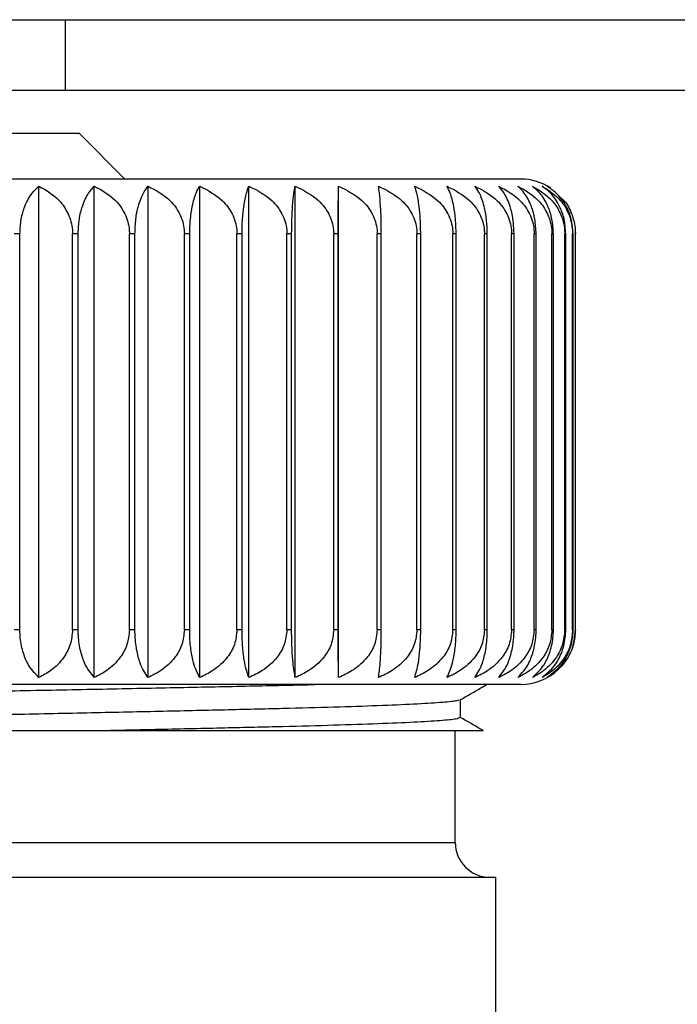
# Model space of a CAD drawing. Units: inches. Extents: x 0.4 to 16.6, y 0.2 to 10.8.
# Drawn here: x 12 to 12.6, y 8.8 to 9.7 of the extents above; entities that cross this region are included whole.
import ezdxf

# ---------------------------------------------------------------- set-up
doc = ezdxf.new("R2010")
doc.units = ezdxf.units.IN
doc.header["$MEASUREMENT"] = 0

msp = doc.modelspace()

# ---------------------------------------------------------------- linework, layer by layer
at = {"color": 7, "linetype": 'Continuous', "lineweight": 25}
for p, q in [((11.99193, 9.65216), (12.0634, 9.65216)), ((12.0634, 9.65216), (12.0634, 9.59114)), ((12.0634, 9.65216), (12.8933, 9.65216)), ((11.99193, 9.59114), (12.0634, 9.59114)), ((12.0634, 9.59114), (12.8933, 9.59114)), ((12.07575, 9.55374), (11.8789, 9.55374)), ((12.11512, 9.51437), (12.07575, 9.55374)), ((12.45764, 9.51437), (11.8789, 9.51437)), ((12.04076, 9.08343), (12.04076, 9.50829)), ((12.08871, 9.08343), (12.08871, 9.50829)), ((12.13518, 9.08343), (12.13518, 9.50829)), ((12.17986, 9.08343), (12.17986, 9.50829)), ((12.22242, 9.08343), (12.22242, 9.50829)), ((12.26257, 9.08343), (12.26257, 9.50829)), ((12.30004, 9.08343), (12.30004, 9.50829)), ((12.02437, 9.46712), (12.01932, 9.46712)), ((12.02437, 9.1246), (12.02437, 9.46712)), ((12.0748, 9.46712), (12.06987, 9.46712)), ((12.06987, 9.1246), (12.06987, 9.46712)), ((12.0748, 9.1246), (12.0748, 9.46712)), ((12.12387, 9.46712), (12.11908, 9.46712)), ((12.11908, 9.1246), (12.11908, 9.46712)), ((12.12387, 9.1246), (12.12387, 9.46712)), ((12.17121, 9.46712), (12.16661, 9.46712)), ((12.16661, 9.1246), (12.16661, 9.46712)), ((12.17121, 9.1246), (12.17121, 9.46712)), ((12.2165, 9.46712), (12.21212, 9.46712)), ((12.21212, 9.1246), (12.21212, 9.46712)), ((12.2165, 9.1246), (12.2165, 9.46712)), ((12.25943, 9.46712), (12.2553, 9.46712)), ((12.2553, 9.1246), (12.2553, 9.46712)), ((12.25943, 9.1246), (12.25943, 9.46712)), ((12.29969, 9.46712), (12.29583, 9.46712)), ((12.29583, 9.1246), (12.29583, 9.46712)), ((12.29969, 9.1246), (12.29969, 9.46712)), ((12.33699, 9.46712), (12.33344, 9.46712)), ((12.33344, 9.1246), (12.33344, 9.46712)), ((12.33699, 9.1246), (12.33699, 9.46712)), ((12.37108, 9.46712), (12.36786, 9.46712)), ((12.36786, 9.1246), (12.36786, 9.46712)), ((12.37108, 9.1246), (12.37108, 9.46712)), ((12.40172, 9.46712), (12.39885, 9.46712)), ((12.39885, 9.1246), (12.39885, 9.46712)), ((12.40172, 9.1246), (12.40172, 9.46712)), ((12.4287, 9.46712), (12.4262, 9.46712)), ((12.4262, 9.1246), (12.4262, 9.46712)), ((12.4287, 9.1246), (12.4287, 9.46712)), ((12.45181, 9.46712), (12.4497, 9.46712)), ((12.4497, 9.1246), (12.4497, 9.46712)), ((12.45181, 9.1246), (12.45181, 9.46712)), ((12.47091, 9.46712), (12.4692, 9.46712)), ((12.4692, 9.1246), (12.4692, 9.46712)), ((12.47091, 9.1246), (12.47091, 9.46712)), ((12.48586, 9.46712), (12.48457, 9.46712)), ((12.48457, 9.1246), (12.48457, 9.46712)), ((12.48586, 9.1246), (12.48586, 9.46712)), ((12.49654, 9.46712), (12.49568, 9.46712)), ((12.49568, 9.1246), (12.49568, 9.46712)), ((12.49654, 9.1246), (12.49654, 9.46712)), ((12.5029, 9.46712), (12.50246, 9.46712)), ((12.50246, 9.1246), (12.50246, 9.46712)), ((12.5029, 9.1246), (12.5029, 9.46712)), ((12.50488, 9.46744), (12.50486, 9.46846)), ((12.50488, 9.1246), (12.50488, 9.46712)), ((12.50488, 9.46712), (12.50488, 9.46712)), ((12.50488, 9.1246), (12.50488, 9.46712)), ((12.02437, 9.1246), (12.01932, 9.1246)), ((12.0748, 9.1246), (12.06987, 9.1246)), ((12.12387, 9.1246), (12.11908, 9.1246)), ((12.17121, 9.1246), (12.16661, 9.1246)), ((12.2165, 9.1246), (12.21212, 9.1246)), ((12.25943, 9.1246), (12.2553, 9.1246)), ((12.29969, 9.1246), (12.29583, 9.1246)), ((12.33699, 9.1246), (12.33344, 9.1246)), ((12.37108, 9.1246), (12.36786, 9.1246)), ((12.40172, 9.1246), (12.39885, 9.1246)), ((12.4287, 9.1246), (12.4262, 9.1246)), ((12.45181, 9.1246), (12.4497, 9.1246)), ((12.47091, 9.1246), (12.4692, 9.1246)), ((12.48586, 9.1246), (12.48457, 9.1246)), ((12.49654, 9.1246), (12.49568, 9.1246)), ((12.5029, 9.1246), (12.50246, 9.1246)), ((12.50488, 9.1246), (12.50488, 9.1246)), ((12.45764, 9.07736), (11.8789, 9.07736)), ((12.4009, 8.94071), (12.4009, 9.03728)), ((11.32181, 8.91071), (12.43598, 8.91071)), ((12.43598, 8.46571), (12.43598, 8.91071))]:
    msp.add_line(p, q, dxfattribs=at)
at = {"color": 8, "linetype": 'Continuous', "lineweight": 25}
msp.add_line((11.3569, 8.94071), (12.4009, 8.94071), dxfattribs=at)
at = {"color": 7, "linetype": 'Continuous', "lineweight": 25, "flags": 128}
for points in [[(12.5023, 9.10919), (12.50397, 9.11539), (12.50488, 9.1246)], [(12.4054, 9.04877), (12.4054, 9.05658), (12.4054, 9.06423)]]:
    msp.add_lwpolyline(points, dxfattribs=at)
at = {"color": 7, "linetype": 'Continuous', "lineweight": 25}
for centre, radius, start, end in [((12.45764, 9.46712), 0.04724, 56.4157, 90), ((12.45764, 9.46712), 0.04724, 0, 0.38402), ((12.45764, 9.1246), 0.04724, 270, 313.45621), ((12.4309, 8.94071), 0.03, 180, 270)]:
    msp.add_arc(centre, radius, start, end, dxfattribs=at)
for points, knots in [([(12.02437, 9.46712), (12.0246, 9.4714), (12.02506, 9.47995), (12.02882, 9.49242), (12.03422, 9.50218), (12.03878, 9.50644), (12.04076, 9.50829)], [0, 0, 0, 0, 0.227721, 0.454687, 0.763292, 1, 1, 1, 1]), ([(12.04076, 9.50829), (12.04709, 9.50464), (12.05718, 9.4988), (12.06672, 9.48455), (12.06969, 9.4741), (12.06984, 9.46821), (12.06987, 9.46712)], [0, 0, 0, 0, 0.428514, 0.684374, 0.941998, 1, 1, 1, 1]), ([(12.0748, 9.46712), (12.075, 9.4714), (12.07539, 9.47995), (12.07858, 9.49242), (12.08316, 9.50218), (12.08703, 9.50644), (12.08871, 9.50829)], [0, 0, 0, 0, 0.227721, 0.454687, 0.763292, 1, 1, 1, 1]), ([(12.08871, 9.50829), (12.09531, 9.50464), (12.10584, 9.4988), (12.1158, 9.48455), (12.1189, 9.4741), (12.11905, 9.46821), (12.11908, 9.46712)], [0, 0, 0, 0, 0.428521, 0.68438, 0.942003, 1, 1, 1, 1]), ([(12.12387, 9.46712), (12.12402, 9.4714), (12.12434, 9.47995), (12.12694, 9.49242), (12.13066, 9.50218), (12.13381, 9.50644), (12.13518, 9.50829)], [0, 0, 0, 0, 0.227721, 0.454687, 0.763292, 1, 1, 1, 1]), ([(12.13518, 9.50829), (12.14201, 9.50464), (12.15291, 9.4988), (12.16322, 9.48455), (12.16642, 9.4741), (12.16658, 9.46821), (12.16661, 9.46712)], [0, 0, 0, 0, 0.428527, 0.684385, 0.942006, 1, 1, 1, 1]), ([(12.17121, 9.46712), (12.17133, 9.4714), (12.17157, 9.47995), (12.17356, 9.49242), (12.1764, 9.50218), (12.17881, 9.50644), (12.17986, 9.50829)], [0, 0, 0, 0, 0.227721, 0.454687, 0.763292, 1, 1, 1, 1]), ([(12.17986, 9.50829), (12.18687, 9.50464), (12.19806, 9.4988), (12.20864, 9.48455), (12.21193, 9.4741), (12.21209, 9.46821), (12.21212, 9.46712)], [0, 0, 0, 0, 0.428531, 0.684388, 0.942009, 1, 1, 1, 1]), ([(12.2165, 9.46712), (12.21659, 9.4714), (12.21675, 9.47995), (12.21811, 9.49242), (12.22006, 9.50218), (12.2217, 9.50644), (12.22242, 9.50829)], [0, 0, 0, 0, 0.227721, 0.454687, 0.763292, 1, 1, 1, 1]), ([(12.22242, 9.50829), (12.22956, 9.50464), (12.24097, 9.4988), (12.25175, 9.48455), (12.2551, 9.4741), (12.25527, 9.46821), (12.2553, 9.46712)], [0, 0, 0, 0, 0.428534, 0.684391, 0.942011, 1, 1, 1, 1]), ([(12.25943, 9.46712), (12.25947, 9.4714), (12.25956, 9.47995), (12.26028, 9.49242), (12.26132, 9.50218), (12.26219, 9.50644), (12.26257, 9.50829)], [0, 0, 0, 0, 0.227721, 0.454687, 0.763292, 1, 1, 1, 1]), ([(12.26257, 9.50829), (12.2698, 9.50464), (12.28134, 9.4988), (12.29224, 9.48455), (12.29563, 9.4741), (12.2958, 9.46821), (12.29583, 9.46712)], [0, 0, 0, 0, 0.428536, 0.684392, 0.942012, 1, 1, 1, 1]), ([(12.29969, 9.46712), (12.29969, 9.4714), (12.2997, 9.47995), (12.29978, 9.49242), (12.2999, 9.50218), (12.29999, 9.50644), (12.30004, 9.50829)], [0, 0, 0, 0, 0.227721, 0.454687, 0.763292, 1, 1, 1, 1]), ([(12.30004, 9.50829), (12.30729, 9.50464), (12.31888, 9.4988), (12.32983, 9.48455), (12.33324, 9.4741), (12.33341, 9.46821), (12.33344, 9.46712)], [0, 0, 0, 0, 0.4285366, 0.6843926, 0.9420125, 1, 1, 1, 1]), ([(12.33455, 9.50829), (12.34178, 9.50464), (12.35334, 9.4988), (12.36426, 9.48455), (12.36766, 9.4741), (12.36783, 9.46821), (12.36786, 9.46712)], [0, 0, 0, 0, 0.428536, 0.684392, 0.942012, 1, 1, 1, 1]), ([(12.33699, 9.46712), (12.33696, 9.4714), (12.33689, 9.47995), (12.33633, 9.49242), (12.33552, 9.50218), (12.33484, 9.50644), (12.33455, 9.50829)], [0, 0, 0, 0, 0.227721, 0.454687, 0.763292, 1, 1, 1, 1]), ([(12.36586, 9.50829), (12.37303, 9.50464), (12.38447, 9.4988), (12.39529, 9.48455), (12.39865, 9.4741), (12.39882, 9.46821), (12.39885, 9.46712)], [0, 0, 0, 0, 0.428535, 0.684391, 0.942011, 1, 1, 1, 1]), ([(12.37108, 9.46712), (12.37101, 9.4714), (12.37086, 9.47995), (12.36966, 9.49242), (12.36795, 9.50218), (12.36649, 9.50644), (12.36586, 9.50829)], [0, 0, 0, 0, 0.227721, 0.454687, 0.763292, 1, 1, 1, 1]), ([(12.39376, 9.50829), (12.4008, 9.50464), (12.41206, 9.4988), (12.42269, 9.48455), (12.426, 9.4741), (12.42617, 9.46821), (12.4262, 9.46712)], [0, 0, 0, 0, 0.428532, 0.684389, 0.94201, 1, 1, 1, 1]), ([(12.40172, 9.46712), (12.40161, 9.4714), (12.40139, 9.47995), (12.39956, 9.49242), (12.39694, 9.50218), (12.39472, 9.50644), (12.39376, 9.50829)], [0, 0, 0, 0, 0.227721, 0.454687, 0.763292, 1, 1, 1, 1]), ([(12.41804, 9.50829), (12.42492, 9.50464), (12.4359, 9.4988), (12.44628, 9.48455), (12.44951, 9.4741), (12.44967, 9.46821), (12.4497, 9.46712)], [0, 0, 0, 0, 0.428528, 0.684386, 0.942007, 1, 1, 1, 1]), ([(12.4287, 9.46712), (12.42855, 9.4714), (12.42825, 9.47995), (12.4258, 9.49242), (12.4223, 9.50218), (12.41933, 9.50644), (12.41804, 9.50829)], [0, 0, 0, 0, 0.227721, 0.454687, 0.763292, 1, 1, 1, 1]), ([(12.43855, 9.50829), (12.44521, 9.50464), (12.45584, 9.4988), (12.46589, 9.48455), (12.46902, 9.4741), (12.46918, 9.46821), (12.4692, 9.46712)], [0, 0, 0, 0, 0.428523, 0.684381, 0.942004, 1, 1, 1, 1]), ([(12.45181, 9.46712), (12.45163, 9.4714), (12.45125, 9.47995), (12.44821, 9.49242), (12.44384, 9.50218), (12.44015, 9.50644), (12.43855, 9.50829)], [0, 0, 0, 0, 0.227721, 0.454687, 0.763292, 1, 1, 1, 1]), ([(12.45512, 9.50829), (12.46152, 9.50464), (12.47173, 9.4988), (12.48138, 9.48455), (12.48439, 9.4741), (12.48454, 9.46821), (12.48457, 9.46712)], [0, 0, 0, 0, 0.428516, 0.684376, 0.942, 1, 1, 1, 1]), ([(12.47091, 9.46712), (12.47069, 9.4714), (12.47024, 9.47995), (12.46662, 9.49242), (12.46143, 9.50218), (12.45703, 9.50644), (12.45512, 9.50829)], [0, 0, 0, 0, 0.227721, 0.454687, 0.763292, 1, 1, 1, 1]), ([(12.46766, 9.50829), (12.47375, 9.50464), (12.48347, 9.4988), (12.49265, 9.48455), (12.49551, 9.4741), (12.49565, 9.46821), (12.49568, 9.46712)], [0, 0, 0, 0, 0.428507, 0.684369, 0.941994, 1, 1, 1, 1]), ([(12.48586, 9.46712), (12.4856, 9.4714), (12.48509, 9.47995), (12.48091, 9.49242), (12.47493, 9.50218), (12.46986, 9.50644), (12.46766, 9.50829)], [0, 0, 0, 0, 0.227721, 0.454687, 0.763292, 1, 1, 1, 1]), ([(12.47607, 9.50829), (12.4818, 9.50464), (12.49096, 9.4988), (12.49961, 9.48455), (12.5023, 9.4741), (12.50244, 9.46821), (12.50246, 9.46712)], [0, 0, 0, 0, 0.428496, 0.68436, 0.941987, 1, 1, 1, 1]), ([(12.49654, 9.46712), (12.49625, 9.4714), (12.49568, 9.47995), (12.49098, 9.49242), (12.48424, 9.50218), (12.47854, 9.50644), (12.47607, 9.50829)], [0, 0, 0, 0, 0.227721, 0.454687, 0.763292, 1, 1, 1, 1]), ([(12.5029, 9.46712), (12.50258, 9.4714), (12.50194, 9.47995), (12.49676, 9.49242), (12.48932, 9.50218), (12.48302, 9.50644), (12.48029, 9.50829)], [0, 0, 0, 0, 0.227721, 0.454687, 0.763292, 1, 1, 1, 1]), ([(12.48993, 9.50009), (12.49178, 9.49871), (12.49675, 9.49501), (12.50214, 9.48442), (12.50473, 9.47411), (12.50485, 9.46821), (12.50488, 9.46712)], [0, 0, 0, 0, 0.210816, 0.56413, 0.91988, 1, 1, 1, 1]), ([(12.04076, 9.08343), (12.0372, 9.08709), (12.03151, 9.09293), (12.02614, 9.10718), (12.02447, 9.11763), (12.02438, 9.12352), (12.02437, 9.1246)], [0, 0, 0, 0, 0.428514, 0.684374, 0.941998, 1, 1, 1, 1]), ([(12.06987, 9.1246), (12.06946, 9.12032), (12.06864, 9.11177), (12.06196, 9.09931), (12.05239, 9.08954), (12.04428, 9.08528), (12.04076, 9.08343)], [0, 0, 0, 0, 0.227721, 0.454687, 0.763292, 1, 1, 1, 1]), ([(12.08871, 9.08343), (12.08569, 9.08709), (12.08086, 9.09293), (12.0763, 9.10718), (12.07489, 9.11763), (12.07482, 9.12352), (12.0748, 9.1246)], [0, 0, 0, 0, 0.428521, 0.68438, 0.942003, 1, 1, 1, 1]), ([(12.11908, 9.1246), (12.11866, 9.12032), (12.1178, 9.11177), (12.11083, 9.09931), (12.10084, 9.08954), (12.09238, 9.08528), (12.08871, 9.08343)], [0, 0, 0, 0, 0.227721, 0.454687, 0.763292, 1, 1, 1, 1]), ([(12.13518, 9.08343), (12.13272, 9.08709), (12.1288, 9.09293), (12.12509, 9.10718), (12.12393, 9.11763), (12.12388, 9.12352), (12.12387, 9.1246)], [0, 0, 0, 0, 0.428527, 0.684385, 0.942006, 1, 1, 1, 1]), ([(12.16661, 9.1246), (12.16617, 9.12032), (12.16528, 9.11177), (12.15808, 9.09931), (12.14773, 9.08954), (12.13898, 9.08528), (12.13518, 9.08343)], [0, 0, 0, 0, 0.2277208, 0.4546874, 0.7632925, 1, 1, 1, 1]), ([(12.17986, 9.08343), (12.17798, 9.08709), (12.17498, 9.09293), (12.17214, 9.10718), (12.17126, 9.11763), (12.17122, 9.12352), (12.17121, 9.1246)], [0, 0, 0, 0, 0.428531, 0.684388, 0.942009, 1, 1, 1, 1]), ([(12.21212, 9.1246), (12.21167, 9.12032), (12.21076, 9.11177), (12.20336, 9.09931), (12.19274, 9.08954), (12.18376, 9.08528), (12.17986, 9.08343)], [0, 0, 0, 0, 0.227721, 0.454687, 0.763292, 1, 1, 1, 1]), ([(12.22242, 9.08343), (12.22113, 9.08709), (12.21908, 9.09293), (12.21714, 9.10718), (12.21654, 9.11763), (12.21651, 9.12352), (12.2165, 9.1246)], [0, 0, 0, 0, 0.428534, 0.684391, 0.942011, 1, 1, 1, 1]), ([(12.2553, 9.1246), (12.25483, 9.12032), (12.25391, 9.11177), (12.24637, 9.09931), (12.23555, 9.08954), (12.22639, 9.08528), (12.22242, 9.08343)], [0, 0, 0, 0, 0.227721, 0.454687, 0.763292, 1, 1, 1, 1]), ([(12.26257, 9.08343), (12.26189, 9.08709), (12.2608, 9.09293), (12.25977, 9.10718), (12.25945, 9.11763), (12.25943, 9.12352), (12.25943, 9.1246)], [0, 0, 0, 0, 0.428536, 0.684392, 0.942012, 1, 1, 1, 1]), ([(12.29583, 9.1246), (12.29536, 9.12032), (12.29443, 9.11177), (12.2868, 9.09931), (12.27586, 9.08954), (12.26659, 9.08528), (12.26257, 9.08343)], [0, 0, 0, 0, 0.227721, 0.454687, 0.763292, 1, 1, 1, 1]), ([(12.30004, 9.08343), (12.29996, 9.08709), (12.29984, 9.09293), (12.29972, 9.10718), (12.29969, 9.11763), (12.29969, 9.12352), (12.29969, 9.1246)], [0, 0, 0, 0, 0.428537, 0.684393, 0.942013, 1, 1, 1, 1]), ([(12.33344, 9.1246), (12.33297, 9.12032), (12.33203, 9.11177), (12.32437, 9.09931), (12.31338, 9.08954), (12.30407, 9.08528), (12.30004, 9.08343)], [0, 0, 0, 0, 0.227721, 0.454687, 0.763292, 1, 1, 1, 1]), ([(12.33455, 9.08343), (12.33508, 9.08709), (12.33593, 9.09293), (12.33673, 9.10718), (12.33698, 9.11763), (12.33699, 9.12352), (12.33699, 9.1246)], [0, 0, 0, 0, 0.4285362, 0.6843922, 0.9420123, 1, 1, 1, 1]), ([(12.36786, 9.1246), (12.36739, 9.12032), (12.36645, 9.11177), (12.35881, 9.09931), (12.34785, 9.08954), (12.33857, 9.08528), (12.33455, 9.08343)], [0, 0, 0, 0, 0.227721, 0.454687, 0.763292, 1, 1, 1, 1]), ([(12.36586, 9.08343), (12.36699, 9.08709), (12.36881, 9.09293), (12.37052, 9.10718), (12.37105, 9.11763), (12.37108, 9.12352), (12.37108, 9.1246)], [0, 0, 0, 0, 0.4285347, 0.684391, 0.9420113, 1, 1, 1, 1]), ([(12.39885, 9.1246), (12.39839, 9.12032), (12.39746, 9.11177), (12.38989, 9.09931), (12.37904, 9.08954), (12.36985, 9.08528), (12.36586, 9.08343)], [0, 0, 0, 0, 0.2277208, 0.4546874, 0.7632925, 1, 1, 1, 1]), ([(12.39376, 9.08343), (12.39549, 9.08709), (12.39825, 9.09293), (12.40086, 9.10718), (12.40168, 9.11763), (12.40172, 9.12352), (12.40172, 9.1246)], [0, 0, 0, 0, 0.428532, 0.684389, 0.94201, 1, 1, 1, 1]), ([(12.4262, 9.1246), (12.42574, 9.12032), (12.42483, 9.11177), (12.41739, 9.09931), (12.40671, 9.08954), (12.39768, 9.08528), (12.39376, 9.08343)], [0, 0, 0, 0, 0.227721, 0.454687, 0.763292, 1, 1, 1, 1]), ([(12.41804, 9.08343), (12.42036, 9.08709), (12.42405, 9.09293), (12.42755, 9.10718), (12.42863, 9.11763), (12.42869, 9.12352), (12.4287, 9.1246)], [0, 0, 0, 0, 0.428528, 0.684386, 0.942007, 1, 1, 1, 1]), ([(12.4497, 9.1246), (12.44926, 9.12032), (12.44837, 9.11177), (12.4411, 9.09931), (12.43069, 9.08954), (12.42187, 9.08528), (12.41804, 9.08343)], [0, 0, 0, 0, 0.227721, 0.454687, 0.763292, 1, 1, 1, 1]), ([(12.43855, 9.08343), (12.44143, 9.08709), (12.44603, 9.09293), (12.45038, 9.10718), (12.45173, 9.11763), (12.4518, 9.12352), (12.45181, 9.1246)], [0, 0, 0, 0, 0.428523, 0.684381, 0.942004, 1, 1, 1, 1]), ([(12.4692, 9.1246), (12.46877, 9.12032), (12.46791, 9.11177), (12.46088, 9.09931), (12.45079, 9.08954), (12.44225, 9.08528), (12.43855, 9.08343)], [0, 0, 0, 0, 0.2277208, 0.4546874, 0.7632925, 1, 1, 1, 1]), ([(12.45512, 9.08343), (12.45855, 9.08709), (12.46403, 9.09293), (12.4692, 9.10718), (12.47081, 9.11763), (12.4709, 9.12352), (12.47091, 9.1246)], [0, 0, 0, 0, 0.428516, 0.684376, 0.942, 1, 1, 1, 1]), ([(12.48457, 9.1246), (12.48415, 9.12032), (12.48332, 9.11177), (12.47657, 9.09931), (12.46688, 9.08954), (12.45868, 9.08528), (12.45512, 9.08343)], [0, 0, 0, 0, 0.227721, 0.454687, 0.763292, 1, 1, 1, 1]), ([(12.46766, 9.08343), (12.47161, 9.08709), (12.47792, 9.09293), (12.48389, 9.10718), (12.48574, 9.11763), (12.48584, 9.12352), (12.48586, 9.1246)], [0, 0, 0, 0, 0.428507, 0.684369, 0.941994, 1, 1, 1, 1]), ([(12.49568, 9.1246), (12.49528, 9.12032), (12.49449, 9.11177), (12.48807, 9.09931), (12.47885, 9.08954), (12.47105, 9.08528), (12.46766, 9.08343)], [0, 0, 0, 0, 0.227721, 0.454687, 0.763292, 1, 1, 1, 1]), ([(12.47607, 9.08343), (12.48052, 9.08709), (12.48762, 9.09293), (12.49433, 9.10717), (12.49642, 9.11763), (12.49652, 9.12352), (12.49654, 9.1246)], [0, 0, 0, 0, 0.428496, 0.68436, 0.941987, 1, 1, 1, 1]), ([(12.50246, 9.1246), (12.50209, 9.12032), (12.50135, 9.11177), (12.49529, 9.09931), (12.48661, 9.08954), (12.47926, 9.08528), (12.47607, 9.08343)], [0, 0, 0, 0, 0.227721, 0.454687, 0.763292, 1, 1, 1, 1]), ([(12.48029, 9.08343), (12.4852, 9.08709), (12.49304, 9.09293), (12.50045, 9.10717), (12.50276, 9.11762), (12.50288, 9.12352), (12.5029, 9.1246)], [0, 0, 0, 0, 0.428482, 0.684348, 0.941978, 1, 1, 1, 1]), ([(12.50488, 9.1246), (12.50453, 9.12032), (12.50384, 9.11177), (12.4982, 9.09931), (12.49011, 9.08954), (12.48326, 9.08528), (12.48029, 9.08343)], [0, 0, 0, 0, 0.227721, 0.454687, 0.763292, 1, 1, 1, 1]), ([(11.31656, 9.05393), (11.31651, 9.05395), (11.3149, 9.05441), (11.32057, 9.05526), (11.33392, 9.05645), (11.35722, 9.05763), (11.38927, 9.05891), (11.43047, 9.06027), (11.47996, 9.06166), (11.53657, 9.06304), (11.59869, 9.0644), (11.66452, 9.06568), (11.73292, 9.06686), (11.80369, 9.06804), (11.87676, 9.06933), (11.95115, 9.07068), (12.02493, 9.07207), (12.09605, 9.07346), (12.16294, 9.07481), (12.22307, 9.0761), (12.26204, 9.07691), (12.27874, 9.07733), (12.27978, 9.07736)], [0, 0, 0, 0, 0.0019274, 0.0570218, 0.1107135, 0.1644052, 0.2194996, 0.2755704, 0.3321426, 0.3887147, 0.4447856, 0.4998799, 0.5535716, 0.6072633, 0.6623577, 0.7184285, 0.7750007, 0.8315728, 0.8876437, 0.942738, 0.9964298, 1, 1, 1, 1]), ([(12.40513, 9.06407), (12.41113, 9.06754), (12.4188, 9.07197), (12.42646, 9.0764), (12.42812, 9.07736)], [0, 0, 0, 0, 0.783187, 1, 1, 1, 1]), ([(12.4042, 9.06407), (12.40357, 9.06375), (12.40207, 9.06297), (12.38887, 9.06171), (12.36645, 9.06032), (12.33534, 9.05897), (12.29707, 9.05768), (12.25245, 9.0565), (12.20178, 9.05532), (12.14496, 9.05403), (12.08253, 9.05268), (12.01593, 9.05129), (11.94689, 9.0499), (11.87726, 9.04855), (11.80887, 9.04726), (11.74262, 9.04608), (11.67859, 9.0449), (11.61694, 9.04361), (11.55878, 9.04226), (11.50573, 9.04087), (11.45947, 9.03949), (11.42486, 9.03828), (11.40786, 9.03756), (11.40118, 9.03728)], [0, 0, 0, 0, 0.0356508, 0.0856439, 0.135637, 0.1851871, 0.2338742, 0.2813216, 0.3287691, 0.3774561, 0.4270062, 0.4769993, 0.5269925, 0.5765426, 0.6252296, 0.6726771, 0.7201245, 0.7688116, 0.8183617, 0.8683548, 0.9183479, 0.967898, 1, 1, 1, 1]), ([(12.40521, 9.04877), (12.40447, 9.04834), (12.40295, 9.04746), (12.38902, 9.04608), (12.36654, 9.0447), (12.33549, 9.04334), (12.29723, 9.04206), (12.25266, 9.04088), (12.20196, 9.0397), (12.14848, 9.03848), (12.11036, 9.03766), (12.09283, 9.03728)], [0, 0, 0, 0, 0.1100704, 0.2261476, 0.3422248, 0.4572733, 0.5703181, 0.6804845, 0.790651, 0.9036957, 1, 1, 1, 1]), ([(12.42524, 9.03747), (12.42454, 9.03788), (12.41792, 9.0417), (12.41131, 9.04552), (12.4054, 9.04893)], [0, 0, 0, 0, 0.106238, 1, 1, 1, 1]), ([(12.09283, 9.03728), (12.03036, 9.03728), (11.96258, 9.03728), (11.87739, 9.03728), (11.86036, 9.03728), (11.82632, 9.03728), (11.80933, 9.03728), (11.75892, 9.03728), (11.72574, 9.03728), (11.66183, 9.03728), (11.63112, 9.03728), (11.57302, 9.03728), (11.54583, 9.03728), (11.49575, 9.03728), (11.47299, 9.03728), (11.44292, 9.03728), (11.43354, 9.03728), (11.41628, 9.03728), (11.40836, 9.03728), (11.40118, 9.03728)], [0, 0, 0, 0, 0.25, 0.25, 0.3125, 0.3125, 0.375, 0.375, 0.5, 0.5, 0.625, 0.625, 0.75, 0.75, 0.875, 0.875, 0.9375, 0.9375, 1, 1, 1, 1]), ([(12.42513, 9.03728), (12.42513, 9.03728), (12.42512, 9.03728), (12.42047, 9.03728), (12.41185, 9.03728), (12.39939, 9.03728), (12.3835, 9.03728), (12.36385, 9.03728), (12.34077, 9.03728), (12.31462, 9.03728), (12.28553, 9.03728), (12.25324, 9.03728), (12.21151, 9.03728), (12.1588, 9.03728), (12.11496, 9.03728), (12.09283, 9.03728)], [0, 0, 0, 0, 0.048595, 0.122936, 0.19785, 0.268475, 0.339591, 0.412253, 0.48545, 0.556067, 0.627175, 0.699839, 0.773055, 0.885447, 1, 1, 1, 1])]:
    msp.add_open_spline(points, degree=3, knots=knots, dxfattribs=at)

doc.saveas('drawing.dxf')
